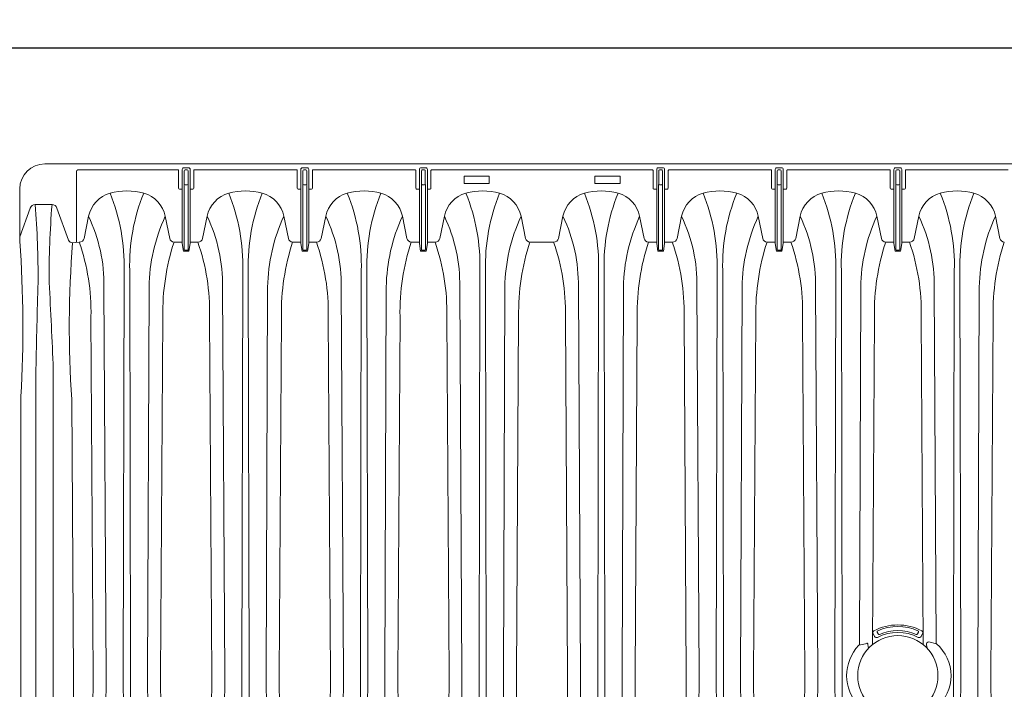
# Paper-space layout 'Layout1' of a CAD drawing. Units: inches. Extents: x 0 to 35.4, y -1.1 to 23.5.
# Drawn here: x 14 to 16.1, y 6.3 to 7.8 of the extents above; entities that cross this region are included whole.
import ezdxf

# ---------------------------------------------------------------- set-up
doc = ezdxf.new("R2010")
doc.units = ezdxf.units.IN
doc.header["$MEASUREMENT"] = 0
doc.layers.add('0-BACKFILL INITIAL', color=253, linetype='Continuous')

psp = doc.layouts.get("Layout1")

# ---------------------------------------------------------------- hatches: boundary and pattern name
at = {"layer": '0-BACKFILL INITIAL', "lineweight": 15}
h = psp.add_hatch(dxfattribs=at)
h.set_pattern_fill('GRAVEL', color=256, scale=5)
h.set_pattern_definition([(228.012788, (-86.298912, 81.74668), (-2, -2.25), [0.033634, -3.329772]), (184.969741, (-86.321412, 81.72168), (3, 0.25), [0.057717, -5.7139812]), (132.510447, (-86.378912, 81.71668), (2.5, -2.75), [0.040697, -4.02900815]), (267.273689, (-86.476412, 81.65418), (0.25, 5), [0.0525595, -5.2033895]), (292.833654, (-86.478912, 81.60168), (-1.25, 3), [0.05153875, -5.1023433]), (357.273689, (-86.458912, 81.55418), (-5, 0.25), [0.0525595, -5.2033895]), (37.6942405, (-86.406412, 81.55168), (-3.25, -2.5), [0.06950725, -6.88121214]), (72.255328, (-86.351412, 81.59418), (1.75, 5.5), [0.065622, -6.49658037]), (121.429566, (-86.331412, 81.65668), (-2, 3.25), [0.0527375, -5.22101828]), (175.236358, (-86.358912, 81.70168), (2.75, -0.25), [0.060208, -2.95019064]), (222.397438, (-86.4189116, 81.70668), (-3, -2.75), [0.077862, -7.70834375]), (138.814075, (-86.228912, 81.65168), (-1.75, 1.5), [0.02657525, -2.6309612]), (171.469234, (-86.248912, 81.66918), (3.25, -0.5), [0.05055925, -5.00537785]), (225, (-86.29891, 81.67668), (-3e-17, -0.25), [0.03535525, -0.31819814]), (203.19859, (-86.31641, 81.70668), (1.25, 0.5), [0.0190395, -1.88490378]), (291.80141, (-86.33391, 81.69918), (-0.25, 0.75), [0.02692575, -1.31936545]), (30.963757, (-86.32391, 81.67418), (0.75, 0.5), [0.04373225, -1.41400572]), (161.56505, (-86.28641, 81.69668), (0.5, -0.25), [0.03162275, -0.75894667]), (16.38954, (-86.478912, 81.69918), (2.5, 0.75), [0.0443, -4.3857113]), (70.346176, (-86.436412, 81.71168), (-1, -2.75), [0.03716525, -3.67935194]), (293.19859, (-86.28641, 81.74668), (-0.5, 1.25), [0.03807875, -1.86586453]), (343.61046, (-86.271412, 81.71168), (-2.5, 0.75), [0.0443, -4.3857113]), (339.443955, (-86.478912, 81.54418), (-1.25, 0.5), [0.04272, -2.09328094]), (294.77514, (-86.438912, 81.52918), (-1.25, 2.75), [0.0357945, -3.54366077]), (66.80141, (-86.28391, 81.49668), (0.5, 1.25), [0.03807875, -1.86586453]), (17.354025, (-86.268912, 81.53168), (-3.25, -1), [0.04190775, -4.1488559]), (69.443955, (-86.406412, 81.49668), (-0.5, -1.25), [0.02136, -2.11464094]), (101.309932, (-86.29891, 81.49668), (-0.25, 1), [0.0127475, -1.2620074]), (165.963757, (-86.30141, 81.50918), (0.75, -0.25), [0.05153875, -0.97923766]), (186.009006, (-86.351412, 81.52168), (2.5, 0.25), [0.0477625, -4.7284808]), (303.69007, (-86.32391, 81.65168), (-0.25, 0.5), [0.0360555, -0.8653323]), (353.1572266, (-86.303912, 81.62168), (4.25, -0.5), [0.0629485, -6.23189066]), (60.945396, (-86.241412, 81.61418), (-1, -1.75), [0.025739, -2.54816854]), (90, (-86.2289, 81.63668), (-0.25, 0.25), [0.015, -0.235]), (120.256437, (-86.356412, 81.52918), (1, -1.75), [0.034731, -3.43838]), (48.012788, (-86.373912, 81.55918), (2, 2.25), [0.067268, -3.296138]), (0, (-86.3289, 81.60918), (0.25, 0.25), [0.065, -0.185]), (325.304846, (-86.263912, 81.60918), (2.5, -1.75), [0.0395285, -3.91331858]), (254.054604, (-86.23141, 81.58668), (-0.25, -1), [0.0364005, -1.78362697]), (207.645975, (-86.241412, 81.55168), (-4.75, -2.5), [0.05926625, -5.86736855]), (175.426079, (-86.293912, 81.52418), (-3.25, 0.25), [0.06269975, -6.20726835])])
edge = h.paths.add_edge_path(flags=17)
edge.add_line((19.1927726, 11.0318526), (19.3888259, 10.6063526))
edge.add_line((19.3888259, 10.6063526), (19.2612692, 10.6063526))
edge.add_arc((19.2612299, 10.6213525), 0.015, 192.4999975, 270.1500019, ccw=False)
edge.add_line((19.2465855, 10.618106), (19.22895, 10.6976541))
edge.add_arc((19.1862554, 10.6881026), 0.04375, 12.6104065, 90)
edge.add_line((19.1862554, 10.7318526), (19.1683796, 10.7318526))
edge.add_arc((19.1683795, 10.6881026), 0.04375, 89.9998357, 167.5452885)
edge.add_line((19.1256591, 10.6975381), (19.1080494, 10.618106))
edge.add_arc((19.0934049, 10.6213525), 0.015, 270.1500019, 347.5000025, ccw=False)
edge.add_line((19.0934442, 10.6063526), (18.9658482, 10.6063526))
edge.add_arc((18.9658089, 10.6213525), 0.015, 192.719404, 270.1500019, ccw=False)
edge.add_line((18.951177, 10.6180499), (18.9335473, 10.6975718))
edge.add_arc((18.8908344, 10.6881026), 0.04375, 12.4999975, 90)
edge.add_line((18.8908344, 10.7318526), (18.8729586, 10.7318526))
edge.add_arc((18.8729585, 10.6881026), 0.04375, 89.9998357, 167.5000025)
edge.add_line((18.8302455, 10.6975718), (18.8126333, 10.6181281))
edge.add_arc((18.7979839, 10.6213525), 0.015, 270.1500019, 347.5868164, ccw=False)
edge.add_line((18.7980232, 10.6063526), (18.6704272, 10.6063526))
edge.add_arc((18.6703879, 10.6213525), 0.015, 192.6818402, 270.1500019, ccw=False)
edge.add_line((18.6557539, 10.6180595), (18.6381263, 10.6975718))
edge.add_arc((18.5954134, 10.6881026), 0.04375, 12.4999975, 90)
edge.add_line((18.5954134, 10.7318526), (18.5775375, 10.7318526))
edge.add_arc((18.5822905, 10.6833707), 0.0487143, 95.5992028, 170.5126473)
edge.add_line((18.5342425, 10.6914003), (18.534209, 10.6914003))
edge.add_line((18.534209, 10.6914003), (18.5172073, 10.6140308))
edge.add_arc((18.4888883, 10.6280173), 0.0315846, 291.8169031, 333.7157263, ccw=False)
edge.add_arc((18.4387904, 11.4307507), 0.8343504, 265.7463152, 274.250249, ccw=False)
edge.add_arc((18.3886183, 10.628), 0.0315562, 206.2748891, 248.2099019, ccw=False)
edge.add_line((18.3603225, 10.6140308), (18.3433208, 10.6914003))
edge.add_line((18.3433208, 10.6914003), (18.534209, 10.6914003))
edge.add_line((18.534209, 10.6914003), (18.534374, 10.6921512))
edge.add_arc((18.5822905, 10.6833707), 0.0487143, 139.8771288, 169.6159724, ccw=False)
edge.add_line((18.5450404, 10.7147636), (18.5450404, 10.726837))
edge.add_line((18.5450404, 10.726837), (18.5575404, 10.739337))
edge.add_line((18.5575404, 10.739337), (18.5575404, 10.7409939))
edge.add_arc((18.5535404, 10.7409939), 0.004, -45, 0, ccw=False)
edge.add_line((18.5563688, 10.7381654), (18.546212, 10.7280086))
edge.add_arc((18.5490404, 10.7251801), 0.004, 135, 180)
edge.add_line((18.5450404, 10.7251801), (18.5450404, 10.7147636))
edge.add_arc((18.5822905, 10.6833707), 0.0487143, 95.5992028, 139.8771288, ccw=False)
edge.add_line((18.5775375, 10.7318526), (18.5954134, 10.7318526))
edge.add_arc((18.5954134, 10.6881026), 0.04375, 12.4999975, 90, ccw=False)
edge.add_line((18.6381263, 10.6975718), (18.6381264, 10.6975719))
edge.add_line((18.6381264, 10.6975719), (18.6557539, 10.6180595))
edge.add_arc((18.6703879, 10.6213525), 0.015, 192.6818402, 270.1500019)
edge.add_line((18.6704272, 10.6063526), (18.7980232, 10.6063526))
edge.add_arc((18.7979839, 10.6213525), 0.015, 270.1500019, 347.586831)
edge.add_line((18.8126333, 10.6181281), (18.8302455, 10.6975718))
edge.add_arc((18.8729585, 10.6881026), 0.04375, 90, 167.5000025, ccw=False)
edge.add_line((18.8729585, 10.7318526), (18.8908342, 10.7318526))
edge.add_arc((18.8908344, 10.6881026), 0.04375, 12.4999975, 90.0001643, ccw=False)
edge.add_line((18.9335473, 10.6975718), (18.9335474, 10.6975719))
edge.add_line((18.9335474, 10.6975719), (18.951177, 10.6180499))
edge.add_arc((18.9658089, 10.6213525), 0.015, 192.719404, 270.1500019)
edge.add_line((18.9658482, 10.6063526), (19.0934442, 10.6063526))
edge.add_arc((19.0934049, 10.6213525), 0.015, 270.1500019, 347.5000025)
edge.add_line((19.1080494, 10.618106), (19.1256591, 10.6975381))
edge.add_arc((19.1683795, 10.6881026), 0.04375, 90, 167.5452764, ccw=False)
edge.add_line((19.1683795, 10.7318526), (19.1683794, 10.7318526))
edge.add_line((19.1683794, 10.7318526), (19.1862554, 10.7318526))
edge.add_arc((19.1862554, 10.6881026), 0.04375, 12.6103469, 90, ccw=False)
edge.add_line((19.22895, 10.6976541), (19.2465855, 10.618106))
edge.add_arc((19.2612299, 10.6213525), 0.015, 192.4999975, 270.1500019)
edge.add_line((19.2612692, 10.6063526), (19.3888259, 10.6063526))
edge.add_line((19.3888259, 10.6063526), (19.1927726, 11.0318526))
edge.add_line((19.1927726, 11.0318526), (18.5512904, 11.0318526))
edge.add_line((18.5512904, 11.0318526), (18.5512904, 11.9818526))
edge.add_line((18.5512904, 11.9818526), (18.3262904, 11.9818526))
edge.add_line((18.3262904, 11.9818526), (18.2728907, 11.9818526))
edge.add_line((18.2728907, 11.9818526), (18.2728907, 12.0818526))
edge.add_line((18.2728907, 12.0818526), (17.9228907, 12.0818526))
edge.add_line((17.9228907, 12.0818526), (17.9228907, 12.2318526))
edge.add_line((17.9228907, 12.2318526), (13.3892409, 12.2318526))
edge.add_spline(control_points=[(13.3892409, 12.2318526), (13.7979383, 11.9813653), (14.5146823, 11.5420787), (13.8668795, 10.3358714), (14.6226148, 9.5898605), (14.0971633, 8.5565535), (15.136564, 8.6042103), (16.2728568, 8.5861031), (18.5143485, 8.7584482), (21.522606, 8.3127059), (25.1562701, 9.0563119), (27.8502457, 7.8991707), (30.2310663, 8.9949427), (30.6538565, 7.5709685), (31.8785519, 7.8799868), (32.9229563, 7.7425333), (34.2072267, 7.2545166), (34.944313, 8.3943563), (34.1932967, 9.5598271), (35.1538152, 10.6326886), (34.4147865, 11.6374195), (35.0193386, 12.0001631), (35.4054749, 12.2318526)], knot_values=[0, 0, 0, 0, 24.309901609, 42.632957064, 65.997733349, 78.450769799, 92.469529701, 109.613114994, 155.471590884, 220.632186805, 294.249252105, 368.261356947, 396.283244214, 416.520600102, 432.530468194, 460.936564495, 485.451265893, 501.057562869, 528.069897104, 555.90367833, 568.049679363, 589.522533982, 589.522533982, 589.522533982, 589.522533982], degree=3, periodic=0)
edge.add_line((35.4054749, 12.2318526), (18.9478907, 12.2318526))
edge.add_line((18.9478907, 12.2318526), (18.9478907, 12.0818526))
edge.add_line((18.9478907, 12.0818526), (18.6046901, 12.0818526))
edge.add_line((18.6046901, 12.0818526), (18.6046901, 11.9818526))
edge.add_line((18.6046901, 11.9818526), (18.5512904, 11.9818526))
edge.add_line((18.5512904, 11.9818526), (18.5512904, 11.0318526))
edge.add_line((18.5512904, 11.0318526), (19.1927726, 11.0318526))
edge = h.paths.add_edge_path(flags=17)
edge.add_line((19.1927726, 11.0318526), (19.3888259, 10.6063526))
edge.add_line((19.3888259, 10.6063526), (19.2612692, 10.6063526))
edge.add_arc((19.2612299, 10.6213525), 0.015, 192.5000571, 270.1500019, ccw=False)
edge.add_line((19.2465855, 10.6181059), (19.22895, 10.6976541))
edge.add_line((19.22895, 10.6976541), (19.22895, 10.6976541))
edge.add_arc((19.1862554, 10.6881026), 0.04375, 12.610372, 90)
edge.add_line((19.1862554, 10.7318526), (19.1683795, 10.7318526))
edge.add_arc((19.1683795, 10.6881026), 0.04375, 90, 167.5452885)
edge.add_line((19.1256591, 10.6975381), (19.1080494, 10.618106))
edge.add_arc((19.0934049, 10.6213525), 0.015, 270.1500019, 347.4999904, ccw=False)
edge.add_line((19.0934442, 10.6063526), (18.9658482, 10.6063526))
edge.add_arc((18.9658089, 10.6213525), 0.015, 192.719404, 270.1500019, ccw=False)
edge.add_line((18.951177, 10.6180499), (18.9335473, 10.6975718))
edge.add_arc((18.8908344, 10.6881026), 0.04375, 12.4999975, 90)
edge.add_line((18.8908344, 10.7318526), (18.8729585, 10.7318526))
edge.add_arc((18.8729585, 10.6881026), 0.04375, 90, 167.5000025)
edge.add_line((18.8302455, 10.6975718), (18.8126333, 10.6181281))
edge.add_arc((18.7979839, 10.6213525), 0.015, 270.1500019, 347.5868164, ccw=False)
edge.add_line((18.7980232, 10.6063526), (18.6704272, 10.6063526))
edge.add_arc((18.6703879, 10.6213525), 0.015, 192.6818402, 270.1500019, ccw=False)
edge.add_line((18.6557539, 10.6180595), (18.6381263, 10.6975718))
edge.add_arc((18.5954134, 10.6881026), 0.04375, 12.4999975, 90)
edge.add_line((18.5954134, 10.7318526), (18.5775375, 10.7318526))
edge.add_arc((18.5822905, 10.6833707), 0.0487143, 95.5992028, 139.8771288)
edge.add_arc((18.5822905, 10.6833707), 0.0487143, 139.8771288, 170.5126473)
edge.add_line((18.5342425, 10.6914003), (18.534209, 10.6914003))
edge.add_line((18.534209, 10.6914003), (18.5172073, 10.6140308))
edge.add_arc((18.4888883, 10.6280173), 0.0315846, 291.8169031, 333.7157263, ccw=False)
edge.add_arc((18.4387904, 11.4307507), 0.8343504, 265.7463152, 274.250249, ccw=False)
edge.add_arc((18.3886183, 10.628), 0.0315562, 206.2748891, 248.2099019, ccw=False)
edge.add_line((18.3603225, 10.6140308), (18.3433208, 10.6914003))
edge.add_line((18.3433208, 10.6914003), (18.534209, 10.6914003))
edge.add_line((18.534209, 10.6914003), (18.534374, 10.6921512))
edge.add_arc((18.5822905, 10.6833707), 0.0487143, 139.8771288, 169.6159724, ccw=False)
edge.add_line((18.5450404, 10.7147636), (18.5450404, 10.7251801))
edge.add_line((18.5450404, 10.7251801), (18.5450404, 10.726837))
edge.add_line((18.5450404, 10.726837), (18.5563688, 10.7381654))
edge.add_arc((18.5535404, 10.7409939), 0.004, 315, 360)
edge.add_line((18.5575404, 10.7409939), (18.5575404, 10.739337))
edge.add_line((18.5575404, 10.739337), (18.546212, 10.7280086))
edge.add_arc((18.5490404, 10.7251801), 0.004, 135, 180)
edge.add_line((18.5450404, 10.7251801), (18.5450404, 10.7147636))
edge.add_arc((18.5822905, 10.6833707), 0.0487143, 95.5992028, 139.8771288, ccw=False)
edge.add_line((18.5775375, 10.7318526), (18.5954134, 10.7318526))
edge.add_arc((18.5954134, 10.6881026), 0.04375, 12.5000531, 90, ccw=False)
edge.add_line((18.6381263, 10.6975719), (18.6557539, 10.6180595))
edge.add_arc((18.6703879, 10.6213525), 0.015, 192.6818402, 270.1500019)
edge.add_line((18.6704272, 10.6063526), (18.7980232, 10.6063526))
edge.add_arc((18.7979839, 10.6213525), 0.015, 270.1500019, 347.586831)
edge.add_line((18.8126333, 10.6181281), (18.8302455, 10.6975718))
edge.add_line((18.8302455, 10.6975718), (18.8302455, 10.6975719))
edge.add_line((18.8302455, 10.6975719), (18.8302455, 10.6975718))
edge.add_arc((18.8729585, 10.6881026), 0.04375, 90, 167.5000025, ccw=False)
edge.add_line((18.8729585, 10.7318526), (18.8908344, 10.7318526))
edge.add_arc((18.8908344, 10.6881026), 0.04375, 12.5000774, 90, ccw=False)
edge.add_line((18.9335473, 10.6975719), (18.951177, 10.6180499))
edge.add_arc((18.9658089, 10.6213525), 0.015, 192.719404, 270.1500019)
edge.add_line((18.9658482, 10.6063526), (19.0934442, 10.6063526))
edge.add_arc((19.0934049, 10.6213525), 0.015, 270.1500019, 347.5000025)
edge.add_line((19.1080494, 10.618106), (19.1256591, 10.6975381))
edge.add_arc((19.1683795, 10.6881026), 0.04375, 90, 167.5452764, ccw=False)
edge.add_line((19.1683795, 10.7318526), (19.1683794, 10.7318526))
edge.add_line((19.1683794, 10.7318526), (19.1862554, 10.7318526))
edge.add_arc((19.1862554, 10.6881026), 0.04375, 12.6104065, 90, ccw=False)
edge.add_line((19.22895, 10.6976541), (19.2465855, 10.6181059))
edge.add_arc((19.2612299, 10.6213525), 0.015, 192.5000571, 270.1500019)
edge.add_line((19.2612692, 10.6063526), (19.3888259, 10.6063526))
edge.add_line((19.3888259, 10.6063526), (19.1927726, 11.0318526))
edge.add_line((19.1927726, 11.0318526), (18.5512904, 11.0318526))
edge.add_line((18.5512904, 11.0318526), (18.5512904, 11.9818526))
edge.add_line((18.5512904, 11.9818526), (18.3262904, 11.9818526))
edge.add_line((18.3262904, 11.9818526), (18.2728907, 11.9818526))
edge.add_line((18.2728907, 11.9818526), (18.2728907, 12.0818526))
edge.add_line((18.2728907, 12.0818526), (17.9228907, 12.0818526))
edge.add_line((17.9228907, 12.0818526), (17.9228907, 12.2318526))
edge.add_line((17.9228907, 12.2318526), (13.3892409, 12.2318526))
edge.add_spline(control_points=[(13.3892409, 12.2318526), (13.7979383, 11.9813653), (14.5146823, 11.5420787), (13.8668795, 10.3358714), (14.6226148, 9.5898605), (14.0971633, 8.5565535), (15.136564, 8.6042103), (16.2728568, 8.5861031), (18.5143485, 8.7584482), (21.522606, 8.3127059), (25.1562701, 9.0563119), (27.8502457, 7.8991707), (30.2310663, 8.9949427), (30.6538565, 7.5709685), (31.8785519, 7.8799868), (32.9229563, 7.7425333), (34.2072267, 7.2545166), (34.944313, 8.3943563), (34.1932967, 9.5598271), (35.1538152, 10.6326886), (34.4147865, 11.6374195), (35.0193386, 12.0001631), (35.4054749, 12.2318526)], knot_values=[0, 0, 0, 0, 24.309901609, 42.632957064, 65.997733349, 78.450769799, 92.469529701, 109.613114994, 155.471590884, 220.632186805, 294.249252105, 368.261356947, 396.283244214, 416.520600102, 432.530468194, 460.936564495, 485.451265893, 501.057562869, 528.069897104, 555.90367833, 568.049679363, 589.522533982, 589.522533982, 589.522533982, 589.522533982], degree=3, periodic=0)
edge.add_line((35.4054749, 12.2318526), (18.9478907, 12.2318526))
edge.add_line((18.9478907, 12.2318526), (18.9478907, 12.0818526))
edge.add_line((18.9478907, 12.0818526), (18.6046901, 12.0818526))
edge.add_line((18.6046901, 12.0818526), (18.6046901, 11.9818526))
edge.add_line((18.6046901, 11.9818526), (18.5512904, 11.9818526))
edge.add_line((18.5512904, 11.9818526), (18.5512904, 11.0318526))
edge.add_line((18.5512904, 11.0318526), (19.1927726, 11.0318526))
edge = h.paths.add_edge_path(flags=0)
edge.add_line((18.5512904, 11.0318526), (31.2637938, 11.0318526))
edge.add_line((20.3193809, 11.1312928), (20.3500635, 10.7318526))
edge.add_arc((20.3500635, 10.6881026), 0.04375, 90, 167.5)
edge.add_arc((2.0115416, 10.5030926), 18.2968425, 358.19700626, 360.60901493)
edge.add_line((20.3073505, 10.6975719), (20.2897333, 10.618106))
edge.add_line((19.3888259, 10.6063525), (19.1433923, 11.1390241))
edge.add_arc((-2.7580772, 10.4307323), 23.0338357, 358.66771974, 360.43685305)
edge.add_arc((43.180659, 10.4307323), 23.0338357, 179.56314695, 181.33228026)
edge.add_arc((38.4110416, 10.5030926), 18.2968439, 179.39098512, 181.80299354)
edge.add_arc((-3.0534982, 10.4307323), 23.0338357, 358.66771974, 360.43685305)
edge.add_arc((1.7161206, 10.5030926), 18.2968425, 358.19700626, 360.60901493)
edge.add_arc((42.8852381, 10.4307323), 23.0338357, 179.56314695, 181.33228026)
edge.add_arc((38.1156207, 10.5030926), 18.2968439, 179.39098512, 181.80299354)
edge.add_arc((-3.3489192, 10.4307323), 23.0338357, 358.66771974, 360.43685305)
edge.add_arc((1.4206996, 10.5030926), 18.2968425, 358.19700626, 360.60901493)
edge.add_arc((42.5898171, 10.4307323), 23.0338357, 179.56314695, 181.33228026)
edge.add_arc((37.8201996, 10.5030926), 18.2968439, 179.39098512, 181.80299354)
edge.add_arc((-3.6443402, 10.4307323), 23.0338357, 358.66771974, 360.43685305)
edge.add_arc((1.1252786, 10.5030926), 18.2968425, 358.19700626, 360.60901493)
edge.add_line((19.388826, 10.6063526), (19.2612298, 10.6063526))
edge.add_line((19.684247, 10.6063526), (19.5566509, 10.6063526))
edge.add_line((19.9796678, 10.6063526), (19.8520719, 10.6063526))
edge.add_line((20.2750889, 10.6063526), (20.1474929, 10.6063526))
edge.add_arc((19.3888259, 10.6213525), 0.015, 270, 347.5)
edge.add_arc((19.5566509, 10.6213525), 0.015, 192.5, 270)
edge.add_arc((19.6842469, 10.6213525), 0.015, 270, 347.5)
edge.add_arc((19.8520719, 10.6213525), 0.015, 192.5, 270)
edge.add_arc((19.9796679, 10.6213525), 0.015, 270, 347.5)
edge.add_arc((20.1474929, 10.6213525), 0.015, 192.5, 270)
edge.add_arc((20.2750889, 10.6213525), 0.015, 270, 347.5)
edge.add_line((19.4210876, 10.6975719), (19.4034704, 10.618106))
edge.add_line((19.7165086, 10.6975719), (19.6988915, 10.618106))
edge.add_line((20.0119294, 10.6975719), (19.9943123, 10.618106))
edge.add_line((19.5420064, 10.618106), (19.5243893, 10.6975719))
edge.add_line((19.8374275, 10.618106), (19.8198103, 10.6975719))
edge.add_line((20.1328485, 10.618106), (20.1152313, 10.6975719))
edge.add_arc((19.4638005, 10.6881026), 0.04375, 90, 167.5)
edge.add_arc((19.7592215, 10.6881026), 0.04375, 90, 167.5)
edge.add_arc((20.0546425, 10.6881026), 0.04375, 90, 167.5)
edge.add_arc((19.4816764, 10.6881026), 0.04375, 12.5, 90)
edge.add_arc((19.7770974, 10.6881026), 0.04375, 12.5, 90)
edge.add_arc((20.0725184, 10.6881026), 0.04375, 12.5, 90)
edge.add_line((19.4816764, 10.7318526), (19.4638004, 10.7318526))
edge.add_line((19.7770975, 10.7318526), (19.7592215, 10.7318526))
edge.add_line((20.0725183, 10.7318526), (20.0546425, 10.7318526))

# ---------------------------------------------------------------- linework, layer by layer
psp.add_line((19.2822555, 7.7459548), (10.4999995, 7.7459548))
at = {"linetype": 'Continuous', "lineweight": 5}
for p, q in [((17.7540448, 7.4923308), (14.0310363, 7.4923308)), ((14.1004573, 7.475834), (14.1004573, 7.3207908)), ((14.1031438, 7.4793413), (14.3225236, 7.4793413)), ((14.3242567, 7.4776123), (14.3242567, 7.4389747)), ((14.3459884, 7.4836078), (14.3356971, 7.4836078)), ((14.3366917, 7.4774196), (14.3366917, 7.4483798)), ((14.3432626, 7.4791508), (14.3384229, 7.4791508)), ((14.3449938, 7.4483798), (14.3449938, 7.4774196)), ((14.3574288, 7.4776123), (14.3574288, 7.4389747)), ((14.5824941, 7.4793413), (14.3591619, 7.4793413)), ((14.5842272, 7.4776123), (14.5842272, 7.4389747)), ((14.6059589, 7.4836078), (14.5956676, 7.4836078)), ((14.5966621, 7.4774196), (14.5966621, 7.4483798)), ((14.6032331, 7.4791508), (14.5983934, 7.4791508)), ((14.6049643, 7.4483798), (14.6049643, 7.4774196)), ((14.6173993, 7.4776123), (14.6173993, 7.4389747)), ((14.8441977, 7.4776123), (14.8441977, 7.4389747)), ((14.8659293, 7.4836078), (14.8556381, 7.4836078)), ((14.8566326, 7.4774196), (14.8566326, 7.4483798)), ((14.8632035, 7.4791508), (14.8583638, 7.4791508)), ((14.8649348, 7.4483798), (14.8649348, 7.4774196)), ((14.8773697, 7.4776123), (14.8773697, 7.4389747)), ((15.3641386, 7.4776123), (15.3641386, 7.4389747)), ((15.3858703, 7.4836078), (15.375579, 7.4836078)), ((15.3765736, 7.4774196), (15.3765736, 7.4483798)), ((15.3831445, 7.4791508), (15.3783048, 7.4791508)), ((15.3848757, 7.4483798), (15.3848757, 7.4774196)), ((15.3973107, 7.4776123), (15.3973107, 7.4389747)), ((15.6241091, 7.4776123), (15.6241091, 7.4389747)), ((15.6458408, 7.4836078), (15.6355495, 7.4836078)), ((15.6365441, 7.4774196), (15.6365441, 7.4483798)), ((15.643115, 7.4791508), (15.6382753, 7.4791508)), ((15.6448462, 7.4483798), (15.6448462, 7.4774196)), ((15.6572812, 7.4776123), (15.6572812, 7.4389747)), ((15.8840796, 7.4776123), (15.8840796, 7.4389747)), ((15.9058113, 7.4836078), (15.89552, 7.4836078)), ((15.8965145, 7.4774196), (15.8965145, 7.4483798)), ((15.9030855, 7.4791508), (15.8982458, 7.4791508)), ((15.9048167, 7.4483798), (15.9048167, 7.4774196)), ((15.9172517, 7.4776123), (15.9172517, 7.4389747)), ((14.3384229, 7.4466486), (14.3432626, 7.4466486)), ((14.5983934, 7.4466486), (14.6032331, 7.4466486)), ((14.8583638, 7.4466486), (14.8632035, 7.4466486)), ((14.9498142, 7.4657597), (15.0052542, 7.4657597)), ((14.9498142, 7.4490397), (14.9498142, 7.4657597)), ((15.0052542, 7.4490397), (14.9498142, 7.4490397)), ((15.0052542, 7.4657597), (15.0052542, 7.4490397)), ((15.2362542, 7.4657597), (15.2916942, 7.4657597)), ((15.2362542, 7.4490397), (15.2362542, 7.4657597)), ((15.2916942, 7.4490397), (15.2362542, 7.4490397)), ((15.2916942, 7.4657597), (15.2916942, 7.4490397)), ((15.3783048, 7.4466486), (15.3831445, 7.4466486)), ((15.6382753, 7.4466486), (15.643115, 7.4466486)), ((15.8982458, 7.4466486), (15.9030855, 7.4466486)), ((13.9760363, 7.3230224), (13.9760363, 7.4373308)), ((14.3259866, 7.4372448), (14.3322347, 7.4372448)), ((14.3363844, 7.4447269), (14.3363844, 7.3046878)), ((14.3453011, 7.3046878), (14.3453011, 7.4447269)), ((14.3556989, 7.4372448), (14.3494508, 7.4372448)), ((14.5859571, 7.4372448), (14.5922051, 7.4372448)), ((14.5963548, 7.4447269), (14.5963548, 7.3046878)), ((14.6052716, 7.3046878), (14.6052716, 7.4447269)), ((14.6156694, 7.4372448), (14.6094213, 7.4372448)), ((14.8459276, 7.4372448), (14.8521756, 7.4372448)), ((14.8563253, 7.4447269), (14.8563253, 7.3046878)), ((14.8652421, 7.3046878), (14.8652421, 7.4447269)), ((14.8756398, 7.4372448), (14.8693918, 7.4372448)), ((15.3658685, 7.4372448), (15.3721166, 7.4372448)), ((15.3762663, 7.4447269), (15.3762663, 7.3046878)), ((15.385183, 7.3046878), (15.385183, 7.4447269)), ((15.3955808, 7.4372448), (15.3893327, 7.4372448)), ((15.625839, 7.4372448), (15.6320871, 7.4372448)), ((15.6362368, 7.4447269), (15.6362368, 7.3046878)), ((15.6451535, 7.3046878), (15.6451535, 7.4447269)), ((15.6555513, 7.4372448), (15.6493033, 7.4372448)), ((15.8858095, 7.4372448), (15.8920575, 7.4372448)), ((15.8962072, 7.4447269), (15.8962072, 7.3046878)), ((15.905124, 7.3046878), (15.905124, 7.4447269)), ((15.9155217, 7.4372448), (15.9092737, 7.4372448))]:
    psp.add_line(p, q, dxfattribs=at)
at = {"lineweight": 5}
for p, q in [((14.3322347, 7.4801453), (14.3322347, 7.317671)), ((14.3494508, 7.4801454), (14.3494508, 7.31767)), ((14.5922051, 7.4801453), (14.5922051, 7.317671)), ((14.6094213, 7.4801454), (14.6094213, 7.31767)), ((14.6191323, 7.4793413), (14.8424646, 7.4793413)), ((14.8521756, 7.4801453), (14.8521756, 7.317671)), ((14.8693918, 7.4801454), (14.8693918, 7.31767)), ((14.8791028, 7.4793413), (15.3624055, 7.4793413)), ((15.3721166, 7.4801453), (15.3721166, 7.317671)), ((15.3893327, 7.4801454), (15.3893327, 7.31767)), ((15.3990438, 7.4793413), (15.622376, 7.4793413)), ((15.6320871, 7.4801453), (15.6320871, 7.317671)), ((15.6493033, 7.4801454), (15.6493033, 7.31767)), ((15.6590143, 7.4793413), (15.8823465, 7.4793413)), ((15.8920575, 7.4801453), (15.8920575, 7.317671)), ((15.9092737, 7.4801454), (15.9092737, 7.31767)), ((15.9189847, 7.4793413), (16.1423312, 7.4793413)), ((14.0096792, 7.4031126), (14.0467592, 7.4031172)), ((13.9989857, 7.3955257), (13.9760363, 7.3322291)), ((14.0574535, 7.3955337), (14.082868, 7.3254548)), ((14.1169441, 7.3290435), (14.1268302, 7.377394)), ((14.3047709, 7.3290435), (14.2948848, 7.377394)), ((14.3769146, 7.3290435), (14.3868007, 7.377394)), ((14.5647414, 7.3290435), (14.5548553, 7.377394)), ((14.6368851, 7.3290435), (14.6467712, 7.377394)), ((14.8247118, 7.3290435), (14.8148258, 7.377394)), ((14.8968556, 7.3290435), (14.9067417, 7.377394)), ((15.0846823, 7.3290435), (15.0747962, 7.377394)), ((15.1568261, 7.3290435), (15.1667122, 7.377394)), ((15.3446528, 7.3290435), (15.3347667, 7.377394)), ((15.4167965, 7.3290435), (15.4266826, 7.377394)), ((15.6046232, 7.3290435), (15.5947372, 7.377394)), ((15.676767, 7.3290435), (15.6866531, 7.377394)), ((15.8645937, 7.3290435), (15.8547077, 7.377394)), ((15.9367375, 7.3290435), (15.9466236, 7.377394)), ((16.1245642, 7.3290435), (16.1146782, 7.377394)), ((14.1062909, 7.3210709), (14.0917564, 7.3195303)), ((14.3142152, 7.3210709), (14.3322347, 7.3210709)), ((14.3322347, 7.317671), (14.334764, 7.3012786)), ((14.349451, 7.317671), (14.3469216, 7.3012786)), ((14.3662614, 7.3210709), (14.3494508, 7.3210709)), ((14.5741857, 7.3210709), (14.5922051, 7.3210709)), ((14.5922051, 7.317671), (14.5947345, 7.3012786)), ((14.6094215, 7.317671), (14.6068921, 7.3012786)), ((14.6262319, 7.3210709), (14.6094213, 7.3210709)), ((14.8341562, 7.3210709), (14.8521756, 7.3210709)), ((14.8521756, 7.317671), (14.854705, 7.3012786)), ((14.869392, 7.317671), (14.8668626, 7.3012786)), ((14.8862024, 7.3210709), (14.8693918, 7.3210709)), ((15.1461729, 7.3210709), (15.0941266, 7.3210709)), ((15.3540971, 7.3210709), (15.3721166, 7.3210709)), ((15.3721166, 7.317671), (15.3746459, 7.3012786)), ((15.3893329, 7.317671), (15.3868035, 7.3012786)), ((15.4061433, 7.3210709), (15.3893327, 7.3210709)), ((15.6141705, 7.3210709), (15.6320871, 7.3210709)), ((15.6320871, 7.317671), (15.6346164, 7.3012786)), ((15.6493034, 7.317671), (15.6467741, 7.3012786)), ((15.6661138, 7.3210709), (15.6493033, 7.3210709)), ((15.874038, 7.3210709), (15.8920575, 7.3210709)), ((15.8920575, 7.317671), (15.8945869, 7.3012786)), ((15.9092739, 7.317671), (15.9067445, 7.3012786)), ((15.9260843, 7.3210709), (15.9092737, 7.3210709)), ((14.334764, 7.3012786), (14.3469216, 7.3012786)), ((14.3435851, 7.3029718), (14.3381004, 7.3029718)), ((14.5947345, 7.3012786), (14.6068921, 7.3012786)), ((14.6035556, 7.3029718), (14.5980708, 7.3029718)), ((14.854705, 7.3012786), (14.8668626, 7.3012786)), ((14.8635261, 7.3029718), (14.8580413, 7.3029718)), ((15.3746459, 7.3012786), (15.3868035, 7.3012786)), ((15.383467, 7.3029718), (15.3779823, 7.3029718)), ((15.6346164, 7.3012786), (15.6467741, 7.3012786)), ((15.6434375, 7.3029718), (15.6379528, 7.3029718)), ((15.8945869, 7.3012786), (15.9067445, 7.3012786)), ((15.903408, 7.3029718), (15.8979232, 7.3029718)), ((14.2046985, 7.258322), (14.2029921, 6.370331)), ((14.2170165, 7.258322), (14.2187229, 6.3703308)), ((14.464669, 7.258322), (14.4629626, 6.370331)), ((14.476987, 7.258322), (14.4786934, 6.3703308)), ((14.7246395, 7.258322), (14.7229331, 6.370331)), ((14.7369575, 7.258322), (14.7386639, 6.3703308)), ((14.9846099, 7.258322), (14.9829036, 6.370331)), ((14.996928, 7.258322), (14.9986343, 6.3703308)), ((15.2445804, 7.258322), (15.2428741, 6.370331)), ((15.2568985, 7.258322), (15.2586048, 6.3703308)), ((15.5045509, 7.258322), (15.5028445, 6.370331)), ((15.5168689, 7.258322), (15.5185753, 6.3703308)), ((15.7645214, 7.258322), (15.762815, 6.370331)), ((15.7768394, 7.258322), (15.7785458, 6.3703308)), ((16.0244919, 7.258322), (16.0227855, 6.370331)), ((16.0368099, 7.258322), (16.0385163, 6.3703308)), ((14.1605748, 7.2221115), (14.1654047, 6.3703308)), ((14.2594007, 7.2221115), (14.2563103, 6.3703308)), ((14.4205453, 7.2221115), (14.4253752, 6.3703308)), ((14.5193712, 7.2221115), (14.5162808, 6.3703308)), ((14.6805158, 7.2221115), (14.6853457, 6.3703308)), ((14.7793416, 7.2221115), (14.7762513, 6.3703308)), ((14.9404863, 7.2221115), (14.9453162, 6.3703308)), ((15.0393121, 7.2221115), (15.0362217, 6.3703308)), ((15.2004568, 7.2221115), (15.2052867, 6.3703308)), ((15.2992826, 7.2221115), (15.2961922, 6.3703308)), ((15.4604272, 7.2221115), (15.4652571, 6.3703308)), ((15.559253, 7.2221115), (15.5561626, 6.3703308)), ((15.7203977, 7.2221115), (15.7252276, 6.3703308)), ((15.8192235, 7.2221115), (15.8163757, 6.437168)), ((15.9803682, 7.2221115), (15.9848005, 6.4404489)), ((16.079194, 7.2221115), (16.0761037, 6.3703308)), ((14.1321241, 7.157595), (14.1370145, 6.3703308)), ((14.2895909, 7.157595), (14.2847005, 6.3703308)), ((14.3920946, 7.157595), (14.396985, 6.3703308)), ((14.5495614, 7.157595), (14.544671, 6.3703308)), ((14.6520651, 7.157595), (14.6569555, 6.3703308)), ((14.8095319, 7.157595), (14.8046415, 6.3703308)), ((14.9120356, 7.157595), (14.916926, 6.3703308)), ((15.0695023, 7.157595), (15.0646119, 6.3703308)), ((15.1720061, 7.157595), (15.1768965, 6.3703308)), ((15.3294728, 7.157595), (15.3245824, 6.3703308)), ((15.4319765, 7.157595), (15.4368669, 6.3703308)), ((15.5894432, 7.157595), (15.5845529, 6.3703308)), ((15.691947, 7.157595), (15.6968374, 6.3703308)), ((15.8494137, 7.157595), (15.8449465, 6.4384438)), ((15.9519175, 7.157595), (15.9563848, 6.4384438)), ((16.1093843, 7.157595), (16.1044939, 6.3703308)), ((14.0114911, 7.0421897), (14.0114911, 6.3703308)), ((14.0493483, 7.0421897), (14.0493483, 6.3703308)), ((13.9784014, 6.9823683), (13.9784014, 6.3703308)), ((14.0901306, 6.9757815), (14.0940723, 6.3703308)), ((15.8463477, 6.46281), (15.8497143, 6.4561207)), ((15.8555994, 6.4659418), (15.857554, 6.46175)), ((15.9457318, 6.4659418), (15.9437772, 6.46175)), ((15.9516169, 6.4561207), (15.9549836, 6.46281)), ((15.815068, 6.436897), (15.8301452, 6.4400221)), ((15.8301452, 6.4400221), (15.8324858, 6.441352)), ((15.8360297, 6.4300485), (15.8346606, 6.4390667)), ((15.9648524, 6.430531), (15.9635756, 6.437648)), ((15.9688167, 6.4446187), (15.985198, 6.4403451)), ((13.9784014, 5.7582935), (13.9784014, 6.370331)), ((14.0114911, 5.6984722), (14.0114911, 6.370331)), ((14.0493483, 5.6984722), (14.0493483, 6.370331)), ((14.0901306, 5.7648803), (14.0940723, 6.370331)), ((14.1321241, 5.5830668), (14.1370145, 6.370331)), ((14.1605748, 5.5185503), (14.1654047, 6.370331)), ((14.2046985, 5.4823399), (14.2029921, 6.3703308)), ((14.2170165, 5.4823399), (14.2187229, 6.370331)), ((14.2594007, 5.5185504), (14.2563103, 6.370331)), ((14.2895909, 5.5830668), (14.2847005, 6.370331)), ((14.3920946, 5.5830668), (14.396985, 6.370331)), ((14.4205453, 5.5185503), (14.4253752, 6.370331)), ((14.464669, 5.4823399), (14.4629626, 6.3703308)), ((14.476987, 5.4823399), (14.4786934, 6.370331)), ((14.5193712, 5.5185504), (14.5162808, 6.370331)), ((14.5495614, 5.5830668), (14.544671, 6.370331)), ((14.6520651, 5.5830668), (14.6569555, 6.370331)), ((14.6805158, 5.5185503), (14.6853457, 6.370331)), ((14.7246395, 5.4823399), (14.7229331, 6.3703308)), ((14.7369575, 5.4823399), (14.7386639, 6.370331)), ((14.7793416, 5.5185504), (14.7762513, 6.370331)), ((14.8095319, 5.5830668), (14.8046415, 6.370331)), ((14.9120356, 5.5830668), (14.916926, 6.370331)), ((14.9404863, 5.5185503), (14.9453162, 6.370331)), ((14.9846099, 5.4823399), (14.9829036, 6.3703308)), ((14.996928, 5.4823399), (14.9986343, 6.370331)), ((15.0393121, 5.5185504), (15.0362217, 6.370331)), ((15.0695023, 5.5830668), (15.0646119, 6.370331)), ((15.1720061, 5.5830668), (15.1768965, 6.370331)), ((15.2004568, 5.5185503), (15.2052867, 6.370331)), ((15.2445804, 5.4823399), (15.2428741, 6.3703308)), ((15.2568985, 5.4823399), (15.2586048, 6.370331)), ((15.2992826, 5.5185504), (15.2961922, 6.370331)), ((15.3294728, 5.5830668), (15.3245824, 6.370331)), ((15.4319765, 5.5830668), (15.4368669, 6.370331)), ((15.4604272, 5.5185503), (15.4652571, 6.370331)), ((15.5045509, 5.4823399), (15.5028445, 6.3703308)), ((15.5168689, 5.4823399), (15.5185753, 6.370331)), ((15.559253, 5.5185504), (15.5561626, 6.370331)), ((15.5894432, 5.5830668), (15.5845529, 6.370331)), ((15.691947, 5.5830668), (15.6968374, 6.370331)), ((15.7203977, 5.5185503), (15.7252276, 6.370331)), ((15.7645214, 5.4823399), (15.762815, 6.3703308)), ((15.7768394, 5.4823399), (15.7785458, 6.370331)), ((16.0244919, 5.4823399), (16.0227855, 6.3703308)), ((16.0368099, 5.4823399), (16.0385163, 6.370331)), ((16.079194, 5.5185504), (16.0761037, 6.370331)), ((16.1093843, 5.5830668), (16.1044939, 6.370331))]:
    psp.add_line(p, q, dxfattribs=at)
psp.add_circle((15.9006656, 6.3703308), 0.088, dxfattribs=at)
at = {"linetype": 'Continuous', "lineweight": 5}
for centre, radius, start, end in [((14.0310363, 7.4373308), 0.055, 90, 180), ((14.3384253, 7.4774171), 0.0017337, 90.080656, 179.919344), ((14.3432602, 7.4774172), 0.0017337, 0.0802267, 89.9197733), ((14.5983958, 7.4774171), 0.0017337, 90.080656, 179.919344), ((14.6032306, 7.4774172), 0.0017337, 0.0802267, 89.9197733), ((14.8583663, 7.4774171), 0.0017337, 90.080656, 179.919344), ((14.8632011, 7.4774172), 0.0017337, 0.0802267, 89.9197733), ((15.3783072, 7.4774171), 0.0017337, 90.080656, 179.919344), ((15.3831421, 7.4774172), 0.0017337, 0.0802267, 89.9197733), ((15.6382777, 7.4774171), 0.0017337, 90.080656, 179.919344), ((15.6431126, 7.4774172), 0.0017337, 0.0802267, 89.9197733), ((15.8982482, 7.4774171), 0.0017337, 90.080656, 179.919344), ((15.903083, 7.4774172), 0.0017337, 0.0802267, 89.9197733), ((14.3384255, 7.4483825), 0.0017339, 180.0874607, 269.9125393), ((14.34326, 7.4483825), 0.0017339, 270.0870315, 359.9129685), ((14.598396, 7.4483825), 0.0017339, 180.0874607, 269.9125393), ((14.6032304, 7.4483825), 0.0017339, 270.0870315, 359.9129685), ((14.8583665, 7.4483825), 0.0017339, 180.0874607, 269.9125393), ((14.8632009, 7.4483825), 0.0017339, 270.0870315, 359.9129685), ((15.3783074, 7.4483825), 0.0017339, 180.0874607, 269.9125393), ((15.3831419, 7.4483825), 0.0017339, 270.0870315, 359.9129685), ((15.638278, 7.4483825), 0.0017339, 180.0874607, 269.9125393), ((15.6431124, 7.4483825), 0.0017339, 270.0870315, 359.9129685), ((15.8982484, 7.4483825), 0.0017339, 180.0874607, 269.9125393), ((15.9030828, 7.4483825), 0.0017339, 270.0870315, 359.9129685), ((14.3259921, 7.4389802), 0.0017354, 180.1816371, 269.8192179), ((14.3556934, 7.4389802), 0.0017354, 270.1807821, 359.8183629), ((14.5859626, 7.4389802), 0.0017354, 180.1816371, 269.8192179), ((14.6156639, 7.4389802), 0.0017354, 270.1807821, 359.8183629), ((14.8459331, 7.4389802), 0.0017354, 180.1816371, 269.8192179), ((14.8756344, 7.4389802), 0.0017354, 270.1807821, 359.8183629), ((15.365874, 7.4389802), 0.0017354, 180.1816371, 269.8192179), ((15.3955753, 7.4389802), 0.0017354, 270.1807821, 359.8183629), ((15.6258445, 7.4389802), 0.0017354, 180.1816371, 269.8192179), ((15.6555458, 7.4389802), 0.0017354, 270.1807821, 359.8183629), ((15.885815, 7.4389802), 0.0017354, 180.1816371, 269.8192179), ((15.9155163, 7.4389802), 0.0017354, 270.1807821, 359.8183629)]:
    psp.add_arc(centre, radius, start, end, dxfattribs=at)
at = {"lineweight": 5}
for centre, radius, start, end in [((14.1036251, 7.4761901), 0.0031877, 98.6826548, 186.4137398), ((14.3225307, 7.4776153), 0.001726, 359.8962932, 90.2346662), ((14.3356962, 7.4801462), 0.0034616, 89.9855559, 180.0144441), ((14.3459893, 7.4801462), 0.0034616, 359.9855559, 90.0144441), ((14.3591548, 7.4776153), 0.001726, 89.7653338, 180.1037068), ((14.5825012, 7.4776153), 0.001726, 359.8962932, 90.2346662), ((14.5956667, 7.4801462), 0.0034616, 89.9855559, 180.0144441), ((14.6059597, 7.4801462), 0.0034616, 359.9855559, 90.0144441), ((14.6191253, 7.4776153), 0.001726, 89.7653338, 180.1037068), ((14.8424717, 7.4776153), 0.001726, 359.8962932, 90.2346662), ((14.8556372, 7.4801462), 0.0034616, 89.9855559, 180.0144441), ((14.8659302, 7.4801462), 0.0034616, 359.9855559, 90.0144441), ((14.8790957, 7.4776153), 0.001726, 89.7653338, 180.1037068), ((15.3624126, 7.4776153), 0.001726, 359.8962932, 90.2346662), ((15.3755781, 7.4801462), 0.0034616, 89.9855559, 180.0144441), ((15.3858712, 7.4801462), 0.0034616, 359.9855559, 90.0144441), ((15.3990367, 7.4776153), 0.001726, 89.7653338, 180.1037068), ((15.6223831, 7.4776153), 0.001726, 359.8962932, 90.2346662), ((15.6355486, 7.4801462), 0.0034616, 89.9855559, 180.0144441), ((15.6458417, 7.4801462), 0.0034616, 359.9855559, 90.0144441), ((15.6590072, 7.4776153), 0.001726, 89.7653338, 180.1037068), ((15.8823536, 7.4776153), 0.001726, 359.8962932, 90.2346662), ((15.8955191, 7.4801462), 0.0034616, 89.9855559, 180.0144441), ((15.9058121, 7.4801462), 0.0034616, 359.9855559, 90.0144441), ((15.9189777, 7.4776153), 0.001726, 89.7653338, 180.1037068), ((14.3493899, 7.4454722), 0.0130269, 167.1027785, 183.2798783), ((14.3322955, 7.4454722), 0.0130269, 356.7201217, 12.8972215), ((14.6093604, 7.4454722), 0.0130269, 167.1027785, 183.2798783), ((14.592266, 7.4454722), 0.0130269, 356.7201217, 12.8972215), ((14.8693309, 7.4454722), 0.0130269, 167.1027785, 183.2798783), ((14.8522365, 7.4454722), 0.0130269, 356.7201217, 12.8972215), ((15.3892718, 7.4454722), 0.0130269, 167.1027785, 183.2798783), ((15.3721775, 7.4454722), 0.0130269, 356.7201217, 12.8972215), ((15.6492423, 7.4454722), 0.0130269, 167.1027785, 183.2798783), ((15.632148, 7.4454722), 0.0130269, 356.7201217, 12.8972215), ((15.9092128, 7.4454722), 0.0130269, 167.1027785, 183.2798783), ((15.8921184, 7.4454722), 0.0130269, 356.7201217, 12.8972215), ((14.191867, 7.3642279), 0.0663561, 105.6207887, 168.5556525), ((14.2108575, 7.2963821), 0.1368095, 74.3707069, 105.6292797), ((13.7839066, 7.2699301), 0.420952, 358.4198145, 22.0751261), ((14.6378083, 7.2699301), 0.4209519, 157.9248715, 181.5801865), ((14.229848, 7.3642279), 0.0663561, 11.4443365, 74.3792284), ((14.4518375, 7.3642279), 0.0663561, 105.6207887, 168.5556525), ((14.470828, 7.2963821), 0.1368095, 74.3707069, 105.6292797), ((14.0438771, 7.2699301), 0.420952, 358.4198145, 22.0751261), ((14.8977788, 7.2699301), 0.4209519, 157.9248715, 181.5801865), ((14.4898185, 7.3642279), 0.0663561, 11.4443365, 74.3792284), ((14.711808, 7.3642279), 0.0663561, 105.6207887, 168.5556525), ((14.7307985, 7.2963821), 0.1368095, 74.3707069, 105.6292797), ((14.3038476, 7.2699301), 0.420952, 358.4198145, 22.0751261), ((15.1577493, 7.2699301), 0.4209519, 157.9248715, 181.5801865), ((14.749789, 7.3642279), 0.0663561, 11.4443365, 74.3792284), ((14.9717785, 7.3642279), 0.0663561, 105.6207887, 168.5556525), ((14.9907689, 7.2963821), 0.1368095, 74.3707069, 105.6292797), ((14.563818, 7.2699301), 0.420952, 358.4198145, 22.0751261), ((15.4177198, 7.2699301), 0.4209519, 157.9248715, 181.5801865), ((15.0097594, 7.3642279), 0.0663561, 11.4443365, 74.3792284), ((15.231749, 7.3642279), 0.0663561, 105.6207887, 168.5556525), ((15.2507394, 7.2963821), 0.1368095, 74.3707069, 105.6292797), ((14.8237886, 7.2699301), 0.420952, 358.4198145, 22.0751261), ((15.6776903, 7.2699301), 0.4209519, 157.9248715, 181.5801865), ((15.26973, 7.3642279), 0.0663561, 11.4443365, 74.3792284), ((15.4917194, 7.3642279), 0.0663561, 105.6207887, 168.5556525), ((15.5107099, 7.2963821), 0.1368095, 74.3707069, 105.6292797), ((15.083759, 7.2699301), 0.420952, 358.4198145, 22.0751261), ((15.9376607, 7.2699301), 0.4209519, 157.9248715, 181.5801865), ((15.5297004, 7.3642279), 0.0663561, 11.4443365, 74.3792284), ((15.7516899, 7.3642279), 0.0663561, 105.6207887, 168.5556525), ((15.7706804, 7.2963821), 0.1368095, 74.3707069, 105.6292797), ((15.3437295, 7.2699301), 0.420952, 358.4198145, 22.0751261), ((16.1976312, 7.2699301), 0.4209519, 157.9248715, 181.5801865), ((15.7896709, 7.3642279), 0.0663561, 11.4443365, 74.3792284), ((16.0116604, 7.3642279), 0.0663561, 105.6207887, 168.5556525), ((16.0306509, 7.2963821), 0.1368095, 74.3707069, 105.6292797), ((15.6037, 7.2699301), 0.420952, 358.4198145, 22.0751261), ((16.4576017, 7.2699301), 0.4209519, 157.9248715, 181.5801865), ((16.0496414, 7.3642279), 0.0663561, 11.4443365, 74.3792284), ((14.0097293, 7.3917126), 0.0114002, 90.2516574, 160.4592306), ((12.0192502, 7.2420134), 1.9969378, 359.7313773, 4.62726), ((16.0360243, 7.2420718), 1.9957734, 175.3715857, 180.2704562), ((14.046716, 7.391724), 0.0113933, 19.5352314, 89.7826925), ((13.8115951, 7.2275821), 0.3490226, 359.1019036, 25.4188703), ((14.6448517, 7.2157263), 0.3855039, 155.2053622, 179.0509551), ((14.0715656, 7.2275821), 0.3490226, 359.1019036, 25.4188703), ((14.9048222, 7.2157263), 0.3855039, 155.2053622, 179.0509551), ((14.3315361, 7.2275821), 0.3490226, 359.1019036, 25.4188703), ((15.1647927, 7.2157263), 0.3855039, 155.2053622, 179.0509551), ((14.5915066, 7.2275821), 0.3490226, 359.1019036, 25.4188703), ((15.4247632, 7.2157263), 0.3855039, 155.2053622, 179.0509551), ((14.8514771, 7.2275821), 0.3490226, 359.1019036, 25.4188703), ((15.6847337, 7.2157263), 0.3855039, 155.2053622, 179.0509551), ((15.1114475, 7.2275821), 0.3490226, 359.1019036, 25.4188703), ((15.9447041, 7.2157263), 0.3855039, 155.2053622, 179.0509551), ((15.371418, 7.2275821), 0.3490226, 359.1019036, 25.4188703), ((16.2046746, 7.2157263), 0.3855039, 155.2053622, 179.0509551), ((15.6313885, 7.2275821), 0.3490226, 359.1019036, 25.4188703), ((16.4646451, 7.2157263), 0.3855039, 155.2053622, 179.0509551), ((11.3965491, 7.1347783), 2.5863468, 356.6216781, 4.1738953), ((14.0912872, 7.3284562), 0.0089382, 199.6205391, 273.0093101), ((16.4396594, 7.1365471), 2.3550225, 175.5436765, 183.9143414), ((14.1073352, 7.3307794), 0.0097645, 263.8609682, 349.7596632), ((13.6690868, 7.1682028), 0.4631588, 358.6876374, 19.2721362), ((14.7904694, 7.1657404), 0.5009448, 161.9362467, 180.9316668), ((14.3142667, 7.330712), 0.0096413, 189.9658029, 269.6940246), ((14.3673057, 7.3307794), 0.0097645, 263.8609682, 349.7596632), ((13.9290573, 7.1682028), 0.4631588, 358.6876374, 19.2721362), ((15.0504399, 7.1657404), 0.5009448, 161.9362467, 180.9316668), ((14.5742372, 7.330712), 0.0096413, 189.9658029, 269.6940246), ((14.6272761, 7.3307794), 0.0097645, 263.8609682, 349.7596632), ((14.1890278, 7.1682028), 0.4631588, 358.6876374, 19.2721362), ((15.3104104, 7.1657404), 0.5009448, 161.9362467, 180.9316668), ((14.8342076, 7.330712), 0.0096413, 189.9658029, 269.6940246), ((14.8872466, 7.3307794), 0.0097645, 263.8609682, 349.7596632), ((14.4489982, 7.1682028), 0.4631588, 358.6876374, 19.2721362), ((15.5703809, 7.1657404), 0.5009448, 161.9362467, 180.9316668), ((15.0941781, 7.330712), 0.0096413, 189.9658029, 269.6940246), ((15.1472171, 7.3307794), 0.0097645, 263.8609682, 349.7596632), ((14.7089687, 7.1682028), 0.4631588, 358.6876374, 19.2721362), ((15.8303514, 7.1657404), 0.5009448, 161.9362467, 180.9316668), ((15.3541486, 7.330712), 0.0096413, 189.9658029, 269.6940246), ((15.4071875, 7.3307794), 0.0097645, 263.8609682, 349.7596632), ((14.9689391, 7.1682028), 0.4631588, 358.6876374, 19.2721362), ((16.0903218, 7.1657404), 0.5009448, 161.9362467, 180.9316668), ((15.614119, 7.330712), 0.0096413, 189.9658029, 269.6940246), ((15.667158, 7.3307794), 0.0097645, 263.8609682, 349.7596632), ((15.2289097, 7.1682028), 0.4631588, 358.6876374, 19.2721362), ((16.3502923, 7.1657404), 0.5009448, 161.9362467, 180.9316668), ((15.8740895, 7.330712), 0.0096413, 189.9658029, 269.6940246), ((15.9271285, 7.3307794), 0.0097645, 263.8609682, 349.7596632), ((15.4888802, 7.1682028), 0.4631588, 358.6876374, 19.2721362), ((16.6102628, 7.1657404), 0.5009448, 161.9362467, 180.9316668), ((16.13406, 7.330712), 0.0096413, 189.9658029, 269.6940246), ((14.3381004, 7.3046878), 0.001716, 180, 270), ((14.3435851, 7.3046878), 0.001716, 270, 0), ((14.5980708, 7.3046878), 0.001716, 180, 270), ((14.6035556, 7.3046878), 0.001716, 270, 0), ((14.8580413, 7.3046878), 0.001716, 180, 270), ((14.8635261, 7.3046878), 0.001716, 270, 0), ((15.3779823, 7.3046878), 0.001716, 180, 270), ((15.383467, 7.3046878), 0.001716, 270, 0), ((15.6379528, 7.3046878), 0.001716, 180, 270), ((15.6434375, 7.3046878), 0.001716, 270, 0), ((15.8979232, 7.3046878), 0.001716, 180, 270), ((15.903408, 7.3046878), 0.001716, 270, 0), ((29.7723932, 6.7506182), 15.7635989, 178.2476875, 178.94016809), ((5.9102756, 6.7498283), 8.1443219, 2.05722116, 3.39867883), ((15.9006656, 6.3705435), 0.1111154, 61.8117949, 118.1882051), ((15.9006656, 6.3703308), 0.1079093, 65.9149954, 114.085005), ((15.8501291, 6.4647202), 0.0042365, 117.4207128, 206.7999184), ((15.8537243, 6.4582275), 0.0045298, 207.7175082, 298.3021266), ((15.8575917, 6.4668699), 0.0021979, 115.9832418, 204.9769707), ((15.9006657, 6.3691987), 0.0961165, 62.222724, 117.777276), ((15.8595456, 6.4626748), 0.0021958, 204.9087372, 292.195594), ((15.9006656, 6.3703308), 0.0988907, 65.9568584, 114.0431421), ((15.9417856, 6.4626749), 0.0021959, 247.8063531, 335.0894526), ((15.9437399, 6.4668701), 0.0021976, 335.0133104, 64.0220236), ((15.9476068, 6.4582283), 0.0045303, 241.7058195, 332.2750827), ((15.9512029, 6.4647204), 0.004236, 333.1925036, 62.5868652), ((15.8851009, 6.3703308), 0.0966212, 136.4537899, 223.5462101), ((15.8331888, 6.4398436), 0.0016642, 332.17006, 114.9895754), ((15.9684501, 6.4394386), 0.005193, 85.9516444, 200.1714518), ((15.925641, 6.3703308), 0.0919187, 310.3858412, 49.6141588)]:
    psp.add_arc(centre, radius, start, end, dxfattribs=at)
at = {"linetype": 'Continuous', "lineweight": 5}
psp.add_open_spline([(13.9782485, 6.370331), (13.9782406, 6.370331), (13.978221, 6.3703311), (13.978334, 6.3703309), (13.9784014, 6.3703308)], degree=3, knots=[0, 0, 0, 0, 0.403675497, 1, 1, 1, 1], dxfattribs=at)

doc.saveas('drawing.dxf')
